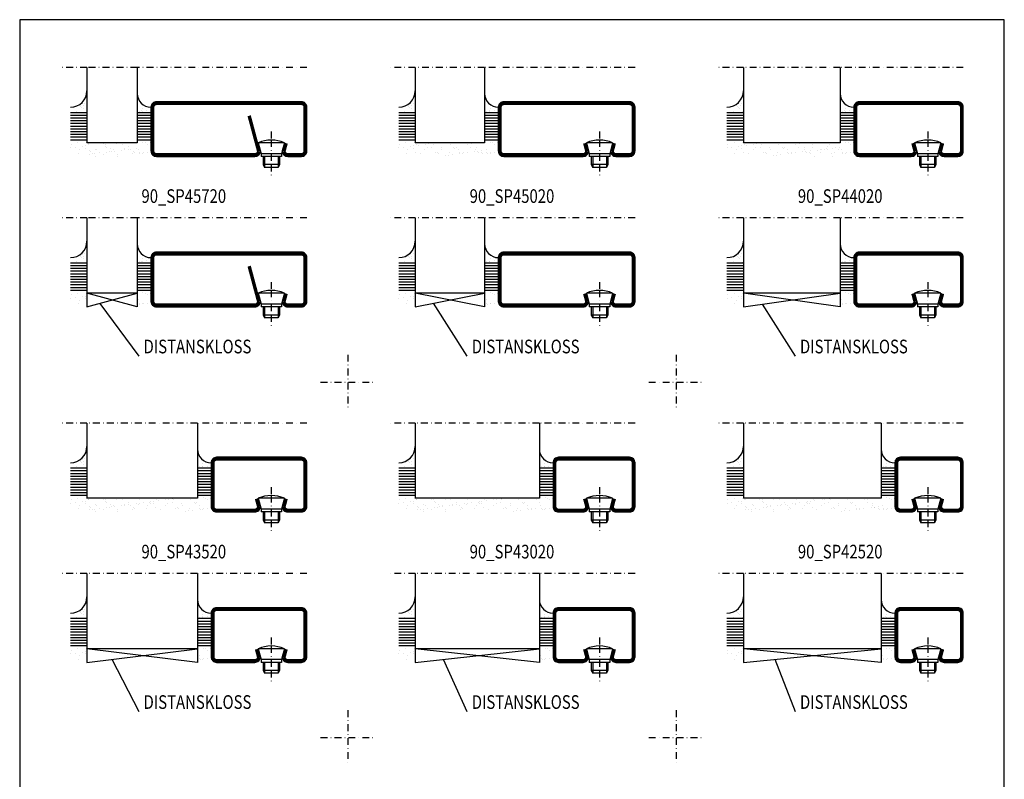
# Model space of a CAD drawing. Extents: x -380 to -20, y 35 to 560.
# Drawn here: x -380 to -20, y 282 to 560 of the extents above; entities that cross this region are included whole.
import ezdxf
from ezdxf.enums import TextEntityAlignment as Align

# ---------------------------------------------------------------- set-up
doc = ezdxf.new("R2010")
doc.units = 0
doc.header["$LTSCALE"] = 5
doc.header["$MEASUREMENT"] = 0
doc.linetypes.add('DASHDOT', pattern=[1, 0.5, -0.25, 0, -0.25])
doc.layers.get('0').update_dxf_attribs({"linetype": 'CONTINUOUS'})
for name, color, linetype in [('CENTRUM', 3, 'DASHDOT'), ('GLAS_MED_FOGNING', 2, 'CONTINUOUS'), ('RAM', 5, 'CONTINUOUS'), ('SPKONTUR', 7, 'CONTINUOUS'), ('STALPROFIL', 1, 'CONTINUOUS'), ('TEXT', 6, 'CONTINUOUS')]:
    doc.layers.add(name, color=color, linetype=linetype)
doc.styles.add('ROMANS', font='romans', dxfattribs={"width": 0.8})

# ---------------------------------------------------------------- blocks, each defined once
blk = doc.blocks.new('SIDA')
at = {"layer": 'RAM', "color": 6, "linetype": 'DASHDOT'}
for p, q in [((-260, 437.5), (-260, 417.5)), ((-140, 437.5), (-140, 417.5)), ((-270, 427.5), (-250, 427.5)), ((-150, 427.5), (-130, 427.5)), ((-260, 307.5), (-260, 287.5)), ((-140, 307.5), (-140, 287.5)), ((-270, 297.5), (-250, 297.5)), ((-150, 297.5), (-130, 297.5))]:
    blk.add_line(p, q, dxfattribs=at)
at = {"layer": 'RAM', "color": 5}
blk.add_lwpolyline([(-20, 35), (-20, 560), (-380, 560), (-380, 35)], close=True, dxfattribs=at)
blk = doc.blocks.new('*X32')
at = {"color": 0}
for p, q in [((-79.81927, 29.387428), (-79.81927, 29.387428)), ((-79.773633, 29.644911), (-79.773633, 29.644911)), ((-74.538451, 29.711687), (-74.538451, 29.711687)), ((-74.434378, 29.936046), (-74.434378, 29.936046)), ((-73.590986, 29.398746), (-73.590986, 29.398746)), ((-69.422272, 29.687149), (-69.422272, 29.687149)), ((-68.206094, 29.947364), (-68.206094, 29.947364)), ((-67.362702, 29.410064), (-67.362702, 29.410064)), ((-64.020485, 29.881765), (-64.020485, 29.881765)), ((-61.97781, 29.958682), (-61.97781, 29.958682)), ((-61.134419, 29.421382), (-61.134419, 29.421382)), ((-58.785303, 29.948541), (-58.785303, 29.948541)), ((-55.97631, 28.878687), (-55.97631, 28.878687)), ((-55.749526, 29.97), (-55.749526, 29.97)), ((-54.906135, 29.4327), (-54.906135, 29.4327)), ((-54.350341, 29.09275), (-54.350341, 29.09275)), ((-53.669124, 29.924003), (-53.669124, 29.924003)), ((-51.633782, 29.450391), (-51.633782, 29.450391)), ((-51.009226, 29.958037), (-51.009226, 29.958037)), ((-50.592764, 29.587444), (-50.592764, 29.587444)), ((-49.521243, 29.981318), (-49.521243, 29.981318)), ((-48.966795, 29.801507), (-48.966795, 29.801507)), ((-48.677851, 29.444019), (-48.677851, 29.444019)), ((-43.292959, 29.992636), (-43.292959, 29.992636)), ((-42.449568, 29.455337), (-42.449568, 29.455337)), ((-79.647646, 25.791263), (-79.647646, 25.791263)), ((-79.526139, 27.030709), (-79.526139, 27.030709)), ((-79.157501, 26.692914), (-79.157501, 26.692914)), ((-78.55151, 25.906605), (-78.55151, 25.906605)), ((-77.510492, 26.043658), (-77.510492, 26.043658)), ((-77.235852, 27.641898), (-77.235852, 27.641898)), ((-76.783061, 27.453149), (-76.783061, 27.453149)), ((-75.884523, 26.257721), (-75.884523, 26.257721)), ((-74.412464, 25.858039), (-74.412464, 25.858039)), ((-73.513886, 28.78606), (-73.513886, 28.78606)), ((-73.167964, 26.615362), (-73.167964, 26.615362)), ((-73.145247, 28.448265), (-73.145247, 28.448265)), ((-72.126947, 26.752415), (-72.126947, 26.752415)), ((-71.834066, 27.836514), (-71.834066, 27.836514)), ((-71.405273, 26.853872), (-71.405273, 26.853872)), ((-70.554777, 27.464468), (-70.554777, 27.464468)), ((-70.500977, 26.966478), (-70.500977, 26.966478)), ((-69.296285, 25.833501), (-69.296285, 25.833501)), ((-67.784418, 27.32412), (-67.784418, 27.32412)), ((-66.743401, 27.461172), (-66.743401, 27.461172)), ((-66.598884, 27.90329), (-66.598884, 27.90329)), ((-65.39302, 28.609223), (-65.39302, 28.609223)), ((-65.117432, 27.675235), (-65.117432, 27.675235)), ((-64.326493, 27.475786), (-64.326493, 27.475786)), ((-63.894499, 26.028117), (-63.894499, 26.028117)), ((-63.402371, 26.785129), (-63.402371, 26.785129)), ((-63.033732, 26.447334), (-63.033732, 26.447334)), ((-62.400873, 28.032877), (-62.400873, 28.032877)), ((-61.482704, 27.878752), (-61.482704, 27.878752)), ((-61.359856, 28.169929), (-61.359856, 28.169929)), ((-59.733886, 28.383992), (-59.733886, 28.383992)), ((-58.659316, 26.094893), (-58.659316, 26.094893)), ((-58.098209, 27.487104), (-58.098209, 27.487104)), ((-57.390118, 28.540481), (-57.390118, 28.540481)), ((-57.021479, 28.202685), (-57.021479, 28.202685)), ((-57.017327, 28.741634), (-57.017327, 28.741634)), ((-56.080918, 28.073368), (-56.080918, 28.073368)), ((-55.281504, 26.608293), (-55.281504, 26.608293)), ((-53.543137, 26.070355), (-53.543137, 26.070355)), ((-51.869926, 27.498422), (-51.869926, 27.498422)), ((-50.845736, 28.140144), (-50.845736, 28.140144)), ((-49.269251, 28.363644), (-49.269251, 28.363644)), ((-48.141351, 26.264971), (-48.141351, 26.264971)), ((-47.278602, 26.53955), (-47.278602, 26.53955)), ((-46.909964, 26.201755), (-46.909964, 26.201755)), ((-45.729557, 28.115606), (-45.729557, 28.115606)), ((-45.641642, 27.50974), (-45.641642, 27.50974)), ((-44.406244, 25.223614), (-44.406244, 25.223614)), ((-43.365227, 25.360666), (-43.365227, 25.360666)), ((-42.906168, 26.331747), (-42.906168, 26.331747)), ((-41.739257, 25.574729), (-41.739257, 25.574729)), ((-41.266349, 28.294901), (-41.266349, 28.294901)), ((-40.89771, 27.957106), (-40.89771, 27.957106)), ((-40.32777, 28.310222), (-40.32777, 28.310222)), ((-77.417526, 25.098521), (-77.417526, 25.098521)), ((-69.414624, 25.029778), (-69.414624, 25.029778))]:
    blk.add_line(p, q, dxfattribs=at)
blk = doc.blocks.new('*X7')
at = {"color": 0}
for p, q in [((-57.663397, 43.320028), (-57.663397, 43.320028)), ((-57.165758, 44.256996), (-57.165758, 44.256996)), ((-56.584865, 43.487958), (-56.584865, 43.487958)), ((-56.124741, 44.394049), (-56.124741, 44.394049)), ((-59.163263, 41.509483), (-59.163263, 41.509483)), ((-57.294758, 42.982232), (-57.294758, 42.982232)), ((-56.715696, 42.523035), (-56.715696, 42.523035)), ((-55.554784, 41.38784), (-55.554784, 41.38784)), ((-61.134419, 29.421382), (-61.134419, 29.421382)), ((-58.785303, 29.948541), (-58.785303, 29.948541)), ((-55.97631, 28.878687), (-55.97631, 28.878687)), ((-55.749526, 29.97), (-55.749526, 29.97)), ((-61.359856, 28.169929), (-61.359856, 28.169929)), ((-59.733886, 28.383992), (-59.733886, 28.383992)), ((-58.659316, 26.094893), (-58.659316, 26.094893)), ((-58.098209, 27.487104), (-58.098209, 27.487104)), ((-57.017327, 28.741634), (-57.017327, 28.741634)), ((-56.080918, 28.073368), (-56.080918, 28.073368))]:
    blk.add_line(p, q, dxfattribs=at)
blk = doc.blocks.new('GLASV6_18')
at = {"layer": 'GLAS_MED_FOGNING'}
for p, q in [((9.6, 49), (9.6, 30)), ((9.6, 41), (3.6, 41)), ((9.6, 40), (3.6, 40)), ((9.6, 39), (3.6, 39)), ((9.6, 38), (3.6, 38)), ((9.6, 37), (3.6, 37)), ((9.6, 36), (3.6, 36)), ((9.6, 35), (3.6, 35)), ((9.6, 34), (3.6, 34)), ((9.6, 33), (3.6, 33)), ((9.6, 32), (3.6, 32)), ((9.6, 31), (3.6, 31))]:
    blk.add_line(p, q, dxfattribs=at)
blk.add_arc((3.6, 49), 6, 270, 0, dxfattribs=at)
blk.add_blockref('*X7', (65, 0), dxfattribs=at)
blk = doc.blocks.new('SP40020')
at = {"layer": 'CENTRUM'}
blk.add_lwpolyline([(-13, 34.06657), (-13, 30.997255), (-13, 22), (-13, 18)], dxfattribs=at)
at = {"layer": 'GLAS_MED_FOGNING'}
for p, q in [((-8.196152, 30), (-17.803848, 30)), ((-17.803848, 30), (-16.73205, 26)), ((-8.196152, 30), (-9.267949, 26)), ((-9.267949, 26), (-16.73205, 26)), ((-16.73205, 26), (-16.73205, 25)), ((-9.267949, 26), (-9.267949, 25)), ((-9.267949, 25), (-16.73205, 25)), ((-16, 25), (-16, 22)), ((-16, 22), (-15.5, 21)), ((-10, 22), (-16, 22)), ((-15.5, 25), (-15.5, 21)), ((-10.5, 25), (-10.5, 21)), ((-10, 22), (-10.5, 21)), ((-10, 25), (-10, 22)), ((-10.5, 21), (-15.5, 21))]:
    blk.add_line(p, q, dxfattribs=at)
blk.add_arc((-13, 18.928391), 12.068864, 66.544514, 113.455486, dxfattribs=at)
blk = doc.blocks.new('SP43520')
at = {"layer": 'SPKONTUR'}
blk.add_lwpolyline([(-8.196152, 30), (-9, 27, 0.414214), (-7, 25), (-2, 25, 0.414214), (0, 27), (0, 43, 0.414214), (-2, 45), (-33, 45, 0.414214), (-35, 43), (-35, 27, 0.414214), (-33, 25), (-19, 25, 0.414214), (-17, 27), (-17.803848, 30)], format="xyb", dxfattribs=at)
at = {"layer": 'STALPROFIL', "const_width": 1.25}
blk.add_lwpolyline([(-7.592449, 29.838238), (-8.372969, 26.925296, 0.398381), (-7, 25.625), (-2, 25.625, 0.414214), (-0.625, 27), (-0.625, 43, 0.414214), (-2, 44.375), (-33, 44.375, 0.414214), (-34.375, 43), (-34.375, 27, 0.414214), (-33, 25.625), (-19, 25.625, 0.398381), (-17.627031, 26.925296), (-18.407551, 29.838238)], format="xyb", dxfattribs=at)
at = {"layer": 'GLAS_MED_FOGNING'}
blk.add_blockref('SP40020', (0, 0), dxfattribs=at)
blk = doc.blocks.new('*X8')
at = {"color": 0}
for p, q in [((-39.974104, 46.52032), (-39.974104, 46.52032)), ((-39.431016, 41.14226), (-39.431016, 41.14226)), ((-39.171129, 41.447733), (-39.171129, 41.447733)), ((-38.293936, 41.721799), (-38.293936, 41.721799)), ((-38.130112, 41.584785), (-38.130112, 41.584785)), ((-38.030845, 42.55699), (-38.030845, 42.55699)), ((-36.504142, 41.798848), (-36.504142, 41.798848)), ((-37.915976, 30.160857), (-37.915976, 30.160857)), ((-37.064675, 30.003954), (-37.064675, 30.003954)), ((-36.221284, 29.466655), (-36.221284, 29.466655)), ((-35.254096, 30.050252), (-35.254096, 30.050252)), ((-39.413358, 27.521058), (-39.413358, 27.521058)), ((-39.157736, 26.362713), (-39.157736, 26.362713)), ((-39.022698, 25.932371), (-39.022698, 25.932371)), ((-37.981681, 26.069423), (-37.981681, 26.069423)), ((-37.789989, 26.307209), (-37.789989, 26.307209)), ((-36.355712, 26.283486), (-36.355712, 26.283486)), ((-35.092588, 28.376998), (-35.092588, 28.376998))]:
    blk.add_line(p, q, dxfattribs=at)
blk = doc.blocks.new('GLASH5')
at = {"layer": 'GLAS_MED_FOGNING'}
for p, q in [((-25, 49), (-25, 30)), ((-20, 41), (-25, 41)), ((-20, 40), (-25, 40)), ((-20, 39), (-25, 39)), ((-20, 38), (-25, 38)), ((-20, 37), (-25, 37)), ((-20, 36), (-25, 36)), ((-20, 35), (-25, 35)), ((-20, 34), (-25, 34)), ((-20, 33), (-25, 33)), ((-20, 32), (-25, 32)), ((-20, 31), (-25, 31))]:
    blk.add_line(p, q, dxfattribs=at)
blk.add_arc((-20, 48), 5, 180, 270, dxfattribs=at)
blk.add_blockref('*X8', (15, 0), dxfattribs=at)
blk = doc.blocks.new('90_SP43520')
at = {"layer": 'CENTRUM'}
blk.add_lwpolyline([(0, 57.5), (-40, 57.5), (-80.4, 57.5), (-90, 57.5)], dxfattribs=at)
at = {"layer": 'GLAS_MED_FOGNING'}
for p, q in [((-80.4, 57.5), (-80.4, 49)), ((-40, 57.5), (-40, 49)), ((-40, 30), (-80.4, 30))]:
    blk.add_line(p, q, dxfattribs=at)
for name, p in [('GLASV6_18', (-90, 0)), ('SP43520', (0, 0))]:
    blk.add_blockref(name, p)
for name, p in [('GLASH5', (-15, 0)), ('*X32', (0, 0))]:
    blk.add_blockref(name, p, dxfattribs=at)
blk = doc.blocks.new('90_SP43520DK')
at = {"layer": 'CENTRUM'}
blk.add_lwpolyline([(0, 57.5), (-40, 57.5), (-80.4, 57.5), (-90, 57.5)], dxfattribs=at)
at = {"layer": 'GLAS_MED_FOGNING'}
for p, q in [((-80.4, 57.5), (-80.4, 49)), ((-40, 57.5), (-40, 49)), ((-40, 30), (-80.4, 30))]:
    blk.add_line(p, q, dxfattribs=at)
blk.add_lwpolyline([(-80.4, 30), (-80.4, 25), (-40, 30), (-40, 25)], close=True, dxfattribs=at)
for name, p in [('GLASV6_18', (-90, 0)), ('SP43520', (0, 0))]:
    blk.add_blockref(name, p)
blk.add_blockref('GLASH5', (-15, 0), dxfattribs=at)
blk = doc.blocks.new('90_SP45720')
at = {"layer": 'CENTRUM'}
blk.add_lwpolyline([(0, 57.5), (-62, 57.5), (-80.4, 57.5), (-90, 57.5)], dxfattribs=at)
at = {"layer": 'GLAS_MED_FOGNING'}
for p, q in [((-80.4, 57.5), (-80.4, 49)), ((-62, 57.5), (-62, 49)), ((-62, 30), (-80.4, 30))]:
    blk.add_line(p, q, dxfattribs=at)
blk.add_lwpolyline([(-80.4, 30), (-80.4, 25), (-62, 30), (-62, 25)], close=True, dxfattribs=at)
at = {"layer": 'SPKONTUR'}
blk.add_lwpolyline([(-8.196152, 30), (-9, 27, 0.414214), (-7, 25), (-2, 25, 0.414214), (0, 27), (0, 43, 0.414214), (-2, 45), (-55, 45, 0.414214), (-57, 43), (-57, 27, 0.414214), (-55, 25), (-19, 25, 0.414214), (-17, 27), (-17.803848, 30)], format="xyb", dxfattribs=at)
at = {"layer": 'STALPROFIL', "const_width": 1.25}
blk.add_lwpolyline([(-7.592449, 29.838238), (-8.372969, 26.925296, 0.398381), (-7, 25.625), (-2, 25.625, 0.414214), (-0.625, 27), (-0.625, 43, 0.414214), (-2, 44.375), (-55, 44.375, 0.414214), (-56.375, 43), (-56.375, 27, 0.414214), (-55, 25.625), (-19, 25.625, 0.398381), (-17.627031, 26.925296), (-21.096893, 39.875)], format="xyb", dxfattribs=at)
blk.add_blockref('GLASV6_18', (-90, 0))
at = {"layer": 'GLAS_MED_FOGNING'}
for name, p in [('GLASH5', (-37, 0)), ('SP40020', (0, 0))]:
    blk.add_blockref(name, p, dxfattribs=at)
blk = doc.blocks.new('*X34')
at = {"color": 0}
for p, q in [((-79.81927, 29.387428), (-79.81927, 29.387428)), ((-79.773633, 29.644911), (-79.773633, 29.644911)), ((-74.538451, 29.711687), (-74.538451, 29.711687)), ((-74.434378, 29.936046), (-74.434378, 29.936046)), ((-73.590986, 29.398746), (-73.590986, 29.398746)), ((-69.422272, 29.687149), (-69.422272, 29.687149)), ((-68.206094, 29.947364), (-68.206094, 29.947364)), ((-67.362702, 29.410064), (-67.362702, 29.410064)), ((-64.020485, 29.881765), (-64.020485, 29.881765)), ((-61.97781, 29.958682), (-61.97781, 29.958682)), ((-61.134419, 29.421382), (-61.134419, 29.421382)), ((-58.785303, 29.948541), (-58.785303, 29.948541)), ((-55.97631, 28.878687), (-55.97631, 28.878687)), ((-55.749526, 29.97), (-55.749526, 29.97)), ((-54.906135, 29.4327), (-54.906135, 29.4327)), ((-54.350341, 29.09275), (-54.350341, 29.09275)), ((-53.669124, 29.924003), (-53.669124, 29.924003)), ((-51.633782, 29.450391), (-51.633782, 29.450391)), ((-51.009226, 29.958037), (-51.009226, 29.958037)), ((-50.592764, 29.587444), (-50.592764, 29.587444)), ((-49.521243, 29.981318), (-49.521243, 29.981318)), ((-48.966795, 29.801507), (-48.966795, 29.801507)), ((-48.677851, 29.444019), (-48.677851, 29.444019)), ((-43.292959, 29.992636), (-43.292959, 29.992636)), ((-42.449568, 29.455337), (-42.449568, 29.455337)), ((-36.221284, 29.466655), (-36.221284, 29.466655)), ((-79.647646, 25.791263), (-79.647646, 25.791263)), ((-79.526139, 27.030709), (-79.526139, 27.030709)), ((-79.157501, 26.692914), (-79.157501, 26.692914)), ((-78.55151, 25.906605), (-78.55151, 25.906605)), ((-77.510492, 26.043658), (-77.510492, 26.043658)), ((-77.235852, 27.641898), (-77.235852, 27.641898)), ((-76.783061, 27.453149), (-76.783061, 27.453149)), ((-75.884523, 26.257721), (-75.884523, 26.257721)), ((-74.412464, 25.858039), (-74.412464, 25.858039)), ((-73.513886, 28.78606), (-73.513886, 28.78606)), ((-73.167964, 26.615362), (-73.167964, 26.615362)), ((-73.145247, 28.448265), (-73.145247, 28.448265)), ((-72.126947, 26.752415), (-72.126947, 26.752415)), ((-71.834066, 27.836514), (-71.834066, 27.836514)), ((-71.405273, 26.853872), (-71.405273, 26.853872)), ((-70.554777, 27.464468), (-70.554777, 27.464468)), ((-70.500977, 26.966478), (-70.500977, 26.966478)), ((-69.296285, 25.833501), (-69.296285, 25.833501)), ((-67.784418, 27.32412), (-67.784418, 27.32412)), ((-66.743401, 27.461172), (-66.743401, 27.461172)), ((-66.598884, 27.90329), (-66.598884, 27.90329)), ((-65.39302, 28.609223), (-65.39302, 28.609223)), ((-65.117432, 27.675235), (-65.117432, 27.675235)), ((-64.326493, 27.475786), (-64.326493, 27.475786)), ((-63.894499, 26.028117), (-63.894499, 26.028117)), ((-63.402371, 26.785129), (-63.402371, 26.785129)), ((-63.033732, 26.447334), (-63.033732, 26.447334)), ((-62.400873, 28.032877), (-62.400873, 28.032877)), ((-61.482704, 27.878752), (-61.482704, 27.878752)), ((-61.359856, 28.169929), (-61.359856, 28.169929)), ((-59.733886, 28.383992), (-59.733886, 28.383992)), ((-58.659316, 26.094893), (-58.659316, 26.094893)), ((-58.098209, 27.487104), (-58.098209, 27.487104)), ((-57.390118, 28.540481), (-57.390118, 28.540481)), ((-57.021479, 28.202685), (-57.021479, 28.202685)), ((-57.017327, 28.741634), (-57.017327, 28.741634)), ((-56.080918, 28.073368), (-56.080918, 28.073368)), ((-55.281504, 26.608293), (-55.281504, 26.608293)), ((-53.543137, 26.070355), (-53.543137, 26.070355)), ((-51.869926, 27.498422), (-51.869926, 27.498422)), ((-50.845736, 28.140144), (-50.845736, 28.140144)), ((-49.269251, 28.363644), (-49.269251, 28.363644)), ((-48.141351, 26.264971), (-48.141351, 26.264971)), ((-47.278602, 26.53955), (-47.278602, 26.53955)), ((-46.909964, 26.201755), (-46.909964, 26.201755)), ((-45.729557, 28.115606), (-45.729557, 28.115606)), ((-45.641642, 27.50974), (-45.641642, 27.50974)), ((-44.406244, 25.223614), (-44.406244, 25.223614)), ((-43.365227, 25.360666), (-43.365227, 25.360666)), ((-42.906168, 26.331747), (-42.906168, 26.331747)), ((-41.739257, 25.574729), (-41.739257, 25.574729)), ((-41.266349, 28.294901), (-41.266349, 28.294901)), ((-40.89771, 27.957106), (-40.89771, 27.957106)), ((-40.32777, 28.310222), (-40.32777, 28.310222)), ((-39.413358, 27.521058), (-39.413358, 27.521058)), ((-39.157736, 26.362713), (-39.157736, 26.362713)), ((-39.022698, 25.932371), (-39.022698, 25.932371)), ((-37.981681, 26.069423), (-37.981681, 26.069423)), ((-37.789989, 26.307209), (-37.789989, 26.307209)), ((-36.355712, 26.283486), (-36.355712, 26.283486)), ((-35.092588, 28.376998), (-35.092588, 28.376998)), ((-77.417526, 25.098521), (-77.417526, 25.098521)), ((-69.414624, 25.029778), (-69.414624, 25.029778))]:
    blk.add_line(p, q, dxfattribs=at)
blk = doc.blocks.new('SP43020')
at = {"layer": 'SPKONTUR'}
blk.add_lwpolyline([(-8.196152, 30), (-9, 27, 0.414214), (-7, 25), (-2, 25, 0.414214), (0, 27), (0, 43, 0.414214), (-2, 45), (-28, 45, 0.414214), (-30, 43), (-30, 27, 0.414214), (-28, 25), (-19, 25, 0.414214), (-17, 27), (-17.803848, 30)], format="xyb", dxfattribs=at)
at = {"layer": 'STALPROFIL', "const_width": 1.25}
blk.add_lwpolyline([(-7.592449, 29.838238), (-8.372969, 26.925296, 0.398381), (-7, 25.625), (-2, 25.625, 0.414214), (-0.625, 27), (-0.625, 43, 0.414214), (-2, 44.375), (-28, 44.375, 0.414214), (-29.375, 43), (-29.375, 27, 0.414214), (-28, 25.625), (-19, 25.625, 0.398381), (-17.627031, 26.925296), (-18.407551, 29.838238)], format="xyb", dxfattribs=at)
at = {"layer": 'GLAS_MED_FOGNING'}
blk.add_blockref('SP40020', (0, 0), dxfattribs=at)
blk = doc.blocks.new('90_SP43020')
at = {"layer": 'CENTRUM'}
blk.add_lwpolyline([(0, 57.5), (-35, 57.5), (-80.4, 57.5), (-90, 57.5)], dxfattribs=at)
at = {"layer": 'GLAS_MED_FOGNING'}
for p, q in [((-80.4, 57.5), (-80.4, 49)), ((-35, 57.5), (-35, 49)), ((-35, 30), (-80.4, 30))]:
    blk.add_line(p, q, dxfattribs=at)
for name, p in [('GLASV6_18', (-90, 0)), ('SP43020', (0, 0))]:
    blk.add_blockref(name, p)
for name, p in [('GLASH5', (-10, 0)), ('*X34', (0, 0))]:
    blk.add_blockref(name, p, dxfattribs=at)
blk = doc.blocks.new('90_SP43020DK')
at = {"layer": 'CENTRUM'}
blk.add_lwpolyline([(0, 57.5), (-35, 57.5), (-80.4, 57.5), (-90, 57.5)], dxfattribs=at)
at = {"layer": 'GLAS_MED_FOGNING'}
for p, q in [((-80.4, 57.5), (-80.4, 49)), ((-35, 57.5), (-35, 49)), ((-35, 30), (-80.4, 30))]:
    blk.add_line(p, q, dxfattribs=at)
blk.add_lwpolyline([(-80.4, 30), (-80.4, 25), (-35, 30), (-35, 25)], close=True, dxfattribs=at)
for name, p in [('GLASV6_18', (-90, 0)), ('SP43020', (0, 0))]:
    blk.add_blockref(name, p)
blk.add_blockref('GLASH5', (-10, 0), dxfattribs=at)
blk = doc.blocks.new('SP45020')
at = {"layer": 'SPKONTUR'}
blk.add_lwpolyline([(-8.196152, 30), (-9, 27, 0.414214), (-7, 25), (-2, 25, 0.414214), (0, 27), (0, 43, 0.414214), (-2, 45), (-48, 45, 0.414214), (-50, 43), (-50, 27, 0.414214), (-48, 25), (-19, 25, 0.414214), (-17, 27), (-17.803848, 30)], format="xyb", dxfattribs=at)
at = {"layer": 'STALPROFIL', "const_width": 1.25}
blk.add_lwpolyline([(-7.592449, 29.838238), (-8.372969, 26.925296, 0.398381), (-7, 25.625), (-2, 25.625, 0.414214), (-0.625, 27), (-0.625, 43, 0.414214), (-2, 44.375), (-48, 44.375, 0.414214), (-49.375, 43), (-49.375, 27, 0.414214), (-48, 25.625), (-19, 25.625, 0.398381), (-17.627031, 26.925296), (-18.407551, 29.838238)], format="xyb", dxfattribs=at)
at = {"layer": 'GLAS_MED_FOGNING'}
blk.add_blockref('SP40020', (0, 0), dxfattribs=at)
blk = doc.blocks.new('90_SP45020DK')
at = {"layer": 'CENTRUM'}
blk.add_lwpolyline([(0, 57.5), (-55, 57.5), (-80.4, 57.5), (-90, 57.5)], dxfattribs=at)
at = {"layer": 'GLAS_MED_FOGNING'}
for p, q in [((-80.4, 57.5), (-80.4, 49)), ((-55, 57.5), (-55, 49)), ((-55, 30), (-80.4, 30))]:
    blk.add_line(p, q, dxfattribs=at)
blk.add_lwpolyline([(-80.4, 30), (-80.4, 25), (-55, 30), (-55, 25)], close=True, dxfattribs=at)
for name, p in [('GLASV6_18', (-90, 0)), ('SP45020', (0, 0))]:
    blk.add_blockref(name, p)
blk.add_blockref('GLASH5', (-30, 0), dxfattribs=at)
blk = doc.blocks.new('*X31')
at = {"color": 0}
for p, q in [((-79.81927, 29.387428), (-79.81927, 29.387428)), ((-79.773633, 29.644911), (-79.773633, 29.644911)), ((-74.538451, 29.711687), (-74.538451, 29.711687)), ((-74.434378, 29.936046), (-74.434378, 29.936046)), ((-73.590986, 29.398746), (-73.590986, 29.398746)), ((-69.422272, 29.687149), (-69.422272, 29.687149)), ((-68.206094, 29.947364), (-68.206094, 29.947364)), ((-67.362702, 29.410064), (-67.362702, 29.410064)), ((-64.020485, 29.881765), (-64.020485, 29.881765)), ((-79.647646, 25.791263), (-79.647646, 25.791263)), ((-79.526139, 27.030709), (-79.526139, 27.030709)), ((-79.157501, 26.692914), (-79.157501, 26.692914)), ((-78.55151, 25.906605), (-78.55151, 25.906605)), ((-77.510492, 26.043658), (-77.510492, 26.043658)), ((-77.235852, 27.641898), (-77.235852, 27.641898)), ((-76.783061, 27.453149), (-76.783061, 27.453149)), ((-75.884523, 26.257721), (-75.884523, 26.257721)), ((-74.412464, 25.858039), (-74.412464, 25.858039)), ((-73.513886, 28.78606), (-73.513886, 28.78606)), ((-73.167964, 26.615362), (-73.167964, 26.615362)), ((-73.145247, 28.448265), (-73.145247, 28.448265)), ((-72.126947, 26.752415), (-72.126947, 26.752415)), ((-71.834066, 27.836514), (-71.834066, 27.836514)), ((-71.405273, 26.853872), (-71.405273, 26.853872)), ((-70.554777, 27.464468), (-70.554777, 27.464468)), ((-70.500977, 26.966478), (-70.500977, 26.966478)), ((-69.296285, 25.833501), (-69.296285, 25.833501)), ((-67.784418, 27.32412), (-67.784418, 27.32412)), ((-66.743401, 27.461172), (-66.743401, 27.461172)), ((-66.598884, 27.90329), (-66.598884, 27.90329)), ((-65.39302, 28.609223), (-65.39302, 28.609223)), ((-65.117432, 27.675235), (-65.117432, 27.675235)), ((-64.326493, 27.475786), (-64.326493, 27.475786)), ((-63.894499, 26.028117), (-63.894499, 26.028117)), ((-63.402371, 26.785129), (-63.402371, 26.785129)), ((-63.033732, 26.447334), (-63.033732, 26.447334)), ((-62.400873, 28.032877), (-62.400873, 28.032877)), ((-77.417526, 25.098521), (-77.417526, 25.098521)), ((-69.414624, 25.029778), (-69.414624, 25.029778))]:
    blk.add_line(p, q, dxfattribs=at)
blk = doc.blocks.new('SP_90_45720')
at = {"layer": 'CENTRUM'}
blk.add_lwpolyline([(0, 57.5), (-62, 57.5), (-80.4, 57.5), (-90, 57.5)], dxfattribs=at)
at = {"layer": 'GLAS_MED_FOGNING'}
for p, q in [((-80.4, 57.5), (-80.4, 49)), ((-62, 57.5), (-62, 49)), ((-62, 30), (-80.4, 30))]:
    blk.add_line(p, q, dxfattribs=at)
at = {"layer": 'SPKONTUR'}
blk.add_lwpolyline([(-8.196152, 30), (-9, 27, 0.414214), (-7, 25), (-2, 25, 0.414214), (0, 27), (0, 43, 0.414214), (-2, 45), (-55, 45, 0.414214), (-57, 43), (-57, 27, 0.414214), (-55, 25), (-19, 25, 0.414214), (-17, 27), (-17.803848, 30)], format="xyb", dxfattribs=at)
at = {"layer": 'STALPROFIL', "const_width": 1.25}
blk.add_lwpolyline([(-7.592449, 29.838238), (-8.372969, 26.925296, 0.398381), (-7, 25.625), (-2, 25.625, 0.414214), (-0.625, 27), (-0.625, 43, 0.414214), (-2, 44.375), (-55, 44.375, 0.414214), (-56.375, 43), (-56.375, 27, 0.414214), (-55, 25.625), (-19, 25.625, 0.398381), (-17.627031, 26.925296), (-21.096893, 39.875)], format="xyb", dxfattribs=at)
blk.add_blockref('GLASV6_18', (-90, 0))
at = {"layer": 'GLAS_MED_FOGNING'}
for name, p in [('GLASH5', (-37, 0)), ('SP40020', (0, 0)), ('*X31', (0, 0))]:
    blk.add_blockref(name, p, dxfattribs=at)
blk = doc.blocks.new('*X13')
at = {"color": 0}
for p, q in [((-54.906135, 29.4327), (-54.906135, 29.4327)), ((-54.350341, 29.09275), (-54.350341, 29.09275)), ((-53.669124, 29.924003), (-53.669124, 29.924003)), ((-51.633782, 29.450391), (-51.633782, 29.450391)), ((-51.009226, 29.958037), (-51.009226, 29.958037)), ((-50.592764, 29.587444), (-50.592764, 29.587444)), ((-49.521243, 29.981318), (-49.521243, 29.981318)), ((-48.966795, 29.801507), (-48.966795, 29.801507)), ((-48.677851, 29.444019), (-48.677851, 29.444019)), ((-43.292959, 29.992636), (-43.292959, 29.992636)), ((-42.449568, 29.455337), (-42.449568, 29.455337)), ((-36.221284, 29.466655), (-36.221284, 29.466655)), ((-34.885457, 29.712457), (-34.885457, 29.712457)), ((-55.281504, 26.608293), (-55.281504, 26.608293)), ((-53.543137, 26.070355), (-53.543137, 26.070355)), ((-51.869926, 27.498422), (-51.869926, 27.498422)), ((-50.845736, 28.140144), (-50.845736, 28.140144)), ((-49.269251, 28.363644), (-49.269251, 28.363644)), ((-48.141351, 26.264971), (-48.141351, 26.264971)), ((-47.278602, 26.53955), (-47.278602, 26.53955)), ((-46.909964, 26.201755), (-46.909964, 26.201755)), ((-45.729557, 28.115606), (-45.729557, 28.115606)), ((-45.641642, 27.50974), (-45.641642, 27.50974)), ((-44.406244, 25.223614), (-44.406244, 25.223614)), ((-43.365227, 25.360666), (-43.365227, 25.360666)), ((-42.906168, 26.331747), (-42.906168, 26.331747)), ((-41.739257, 25.574729), (-41.739257, 25.574729)), ((-41.266349, 28.294901), (-41.266349, 28.294901)), ((-40.89771, 27.957106), (-40.89771, 27.957106)), ((-40.32777, 28.310222), (-40.32777, 28.310222)), ((-39.413358, 27.521058), (-39.413358, 27.521058)), ((-39.157736, 26.362713), (-39.157736, 26.362713)), ((-39.022698, 25.932371), (-39.022698, 25.932371)), ((-37.981681, 26.069423), (-37.981681, 26.069423)), ((-37.789989, 26.307209), (-37.789989, 26.307209)), ((-36.355712, 26.283486), (-36.355712, 26.283486)), ((-35.092588, 28.376998), (-35.092588, 28.376998)), ((-33.639153, 26.641128), (-33.639153, 26.641128)), ((-33.185075, 27.532376), (-33.185075, 27.532376)), ((-33.145483, 28.118064), (-33.145483, 28.118064)), ((-32.598136, 26.778181), (-32.598136, 26.778181)), ((-32.388203, 26.501825), (-32.388203, 26.501825)), ((-31.154834, 26.293971), (-31.154834, 26.293971)), ((-30.972166, 26.992244), (-30.972166, 26.992244)), ((-30.786195, 25.956176), (-30.786195, 25.956176))]:
    blk.add_line(p, q, dxfattribs=at)
blk = doc.blocks.new('90_SP45020')
at = {"layer": 'CENTRUM'}
blk.add_lwpolyline([(0, 57.5), (-55, 57.5), (-80.4, 57.5), (-90, 57.5)], dxfattribs=at)
at = {"layer": 'GLAS_MED_FOGNING'}
for p, q in [((-80.4, 57.5), (-80.4, 49)), ((-55, 57.5), (-55, 49)), ((-55, 30), (-80.4, 30))]:
    blk.add_line(p, q, dxfattribs=at)
for name, p in [('GLASV6_18', (-90, 0)), ('SP45020', (0, 0))]:
    blk.add_blockref(name, p)
for name, p in [('GLASH5', (-30, 0)), ('*X13', (-25, 0))]:
    blk.add_blockref(name, p, dxfattribs=at)
blk = doc.blocks.new('*X36')
at = {"color": 0}
for p, q in [((-79.81927, 29.387428), (-79.81927, 29.387428)), ((-79.773633, 29.644911), (-79.773633, 29.644911)), ((-74.538451, 29.711687), (-74.538451, 29.711687)), ((-74.434378, 29.936046), (-74.434378, 29.936046)), ((-73.590986, 29.398746), (-73.590986, 29.398746)), ((-69.422272, 29.687149), (-69.422272, 29.687149)), ((-68.206094, 29.947364), (-68.206094, 29.947364)), ((-67.362702, 29.410064), (-67.362702, 29.410064)), ((-64.020485, 29.881765), (-64.020485, 29.881765)), ((-61.97781, 29.958682), (-61.97781, 29.958682)), ((-61.134419, 29.421382), (-61.134419, 29.421382)), ((-58.785303, 29.948541), (-58.785303, 29.948541)), ((-55.97631, 28.878687), (-55.97631, 28.878687)), ((-55.749526, 29.97), (-55.749526, 29.97)), ((-54.906135, 29.4327), (-54.906135, 29.4327)), ((-54.350341, 29.09275), (-54.350341, 29.09275)), ((-53.669124, 29.924003), (-53.669124, 29.924003)), ((-51.633782, 29.450391), (-51.633782, 29.450391)), ((-51.009226, 29.958037), (-51.009226, 29.958037)), ((-50.592764, 29.587444), (-50.592764, 29.587444)), ((-49.521243, 29.981318), (-49.521243, 29.981318)), ((-48.966795, 29.801507), (-48.966795, 29.801507)), ((-48.677851, 29.444019), (-48.677851, 29.444019)), ((-43.292959, 29.992636), (-43.292959, 29.992636)), ((-42.449568, 29.455337), (-42.449568, 29.455337)), ((-36.221284, 29.466655), (-36.221284, 29.466655)), ((-34.885457, 29.712457), (-34.885457, 29.712457)), ((-79.647646, 25.791263), (-79.647646, 25.791263)), ((-79.526139, 27.030709), (-79.526139, 27.030709)), ((-79.157501, 26.692914), (-79.157501, 26.692914)), ((-78.55151, 25.906605), (-78.55151, 25.906605)), ((-77.510492, 26.043658), (-77.510492, 26.043658)), ((-77.235852, 27.641898), (-77.235852, 27.641898)), ((-76.783061, 27.453149), (-76.783061, 27.453149)), ((-75.884523, 26.257721), (-75.884523, 26.257721)), ((-74.412464, 25.858039), (-74.412464, 25.858039)), ((-73.513886, 28.78606), (-73.513886, 28.78606)), ((-73.167964, 26.615362), (-73.167964, 26.615362)), ((-73.145247, 28.448265), (-73.145247, 28.448265)), ((-72.126947, 26.752415), (-72.126947, 26.752415)), ((-71.834066, 27.836514), (-71.834066, 27.836514)), ((-71.405273, 26.853872), (-71.405273, 26.853872)), ((-70.554777, 27.464468), (-70.554777, 27.464468)), ((-70.500977, 26.966478), (-70.500977, 26.966478)), ((-69.296285, 25.833501), (-69.296285, 25.833501)), ((-67.784418, 27.32412), (-67.784418, 27.32412)), ((-66.743401, 27.461172), (-66.743401, 27.461172)), ((-66.598884, 27.90329), (-66.598884, 27.90329)), ((-65.39302, 28.609223), (-65.39302, 28.609223)), ((-65.117432, 27.675235), (-65.117432, 27.675235)), ((-64.326493, 27.475786), (-64.326493, 27.475786)), ((-63.894499, 26.028117), (-63.894499, 26.028117)), ((-63.402371, 26.785129), (-63.402371, 26.785129)), ((-63.033732, 26.447334), (-63.033732, 26.447334)), ((-62.400873, 28.032877), (-62.400873, 28.032877)), ((-61.482704, 27.878752), (-61.482704, 27.878752)), ((-61.359856, 28.169929), (-61.359856, 28.169929)), ((-59.733886, 28.383992), (-59.733886, 28.383992)), ((-58.659316, 26.094893), (-58.659316, 26.094893)), ((-58.098209, 27.487104), (-58.098209, 27.487104)), ((-57.390118, 28.540481), (-57.390118, 28.540481)), ((-57.021479, 28.202685), (-57.021479, 28.202685)), ((-57.017327, 28.741634), (-57.017327, 28.741634)), ((-56.080918, 28.073368), (-56.080918, 28.073368)), ((-55.281504, 26.608293), (-55.281504, 26.608293)), ((-53.543137, 26.070355), (-53.543137, 26.070355)), ((-51.869926, 27.498422), (-51.869926, 27.498422)), ((-50.845736, 28.140144), (-50.845736, 28.140144)), ((-49.269251, 28.363644), (-49.269251, 28.363644)), ((-48.141351, 26.264971), (-48.141351, 26.264971)), ((-47.278602, 26.53955), (-47.278602, 26.53955)), ((-46.909964, 26.201755), (-46.909964, 26.201755)), ((-45.729557, 28.115606), (-45.729557, 28.115606)), ((-45.641642, 27.50974), (-45.641642, 27.50974)), ((-44.406244, 25.223614), (-44.406244, 25.223614)), ((-43.365227, 25.360666), (-43.365227, 25.360666)), ((-42.906168, 26.331747), (-42.906168, 26.331747)), ((-41.739257, 25.574729), (-41.739257, 25.574729)), ((-41.266349, 28.294901), (-41.266349, 28.294901)), ((-40.89771, 27.957106), (-40.89771, 27.957106)), ((-40.32777, 28.310222), (-40.32777, 28.310222)), ((-39.413358, 27.521058), (-39.413358, 27.521058)), ((-39.157736, 26.362713), (-39.157736, 26.362713)), ((-39.022698, 25.932371), (-39.022698, 25.932371)), ((-37.981681, 26.069423), (-37.981681, 26.069423)), ((-37.789989, 26.307209), (-37.789989, 26.307209)), ((-36.355712, 26.283486), (-36.355712, 26.283486)), ((-35.092588, 28.376998), (-35.092588, 28.376998)), ((-33.639153, 26.641128), (-33.639153, 26.641128)), ((-33.185075, 27.532376), (-33.185075, 27.532376)), ((-33.145483, 28.118064), (-33.145483, 28.118064)), ((-32.598136, 26.778181), (-32.598136, 26.778181)), ((-32.388203, 26.501825), (-32.388203, 26.501825)), ((-31.154834, 26.293971), (-31.154834, 26.293971)), ((-30.972166, 26.992244), (-30.972166, 26.992244)), ((-30.786195, 25.956176), (-30.786195, 25.956176)), ((-77.417526, 25.098521), (-77.417526, 25.098521)), ((-69.414624, 25.029778), (-69.414624, 25.029778))]:
    blk.add_line(p, q, dxfattribs=at)
blk = doc.blocks.new('SP42520')
at = {"layer": 'SPKONTUR'}
blk.add_lwpolyline([(-8.196152, 30), (-9, 27, 0.414214), (-7, 25), (-2, 25, 0.414214), (0, 27), (0, 43, 0.414214), (-2, 45), (-23, 45, 0.414214), (-25, 43), (-25, 27, 0.414214), (-23, 25), (-19, 25, 0.414214), (-17, 27), (-17.803848, 30)], format="xyb", dxfattribs=at)
at = {"layer": 'STALPROFIL', "const_width": 1.25}
blk.add_lwpolyline([(-7.592449, 29.838238), (-8.372969, 26.925296, 0.398381), (-7, 25.625), (-2, 25.625, 0.414214), (-0.625, 27), (-0.625, 43, 0.414214), (-2, 44.375), (-23, 44.375, 0.414214), (-24.375, 43), (-24.375, 27, 0.414214), (-23, 25.625), (-19, 25.625, 0.398381), (-17.627031, 26.925296), (-18.407551, 29.838238)], format="xyb", dxfattribs=at)
blk.add_blockref('SP40020', (0, 0))
blk = doc.blocks.new('90_SP42520')
at = {"layer": 'CENTRUM'}
blk.add_lwpolyline([(0, 57.5), (-30, 57.5), (-80.4, 57.5), (-90, 57.5)], dxfattribs=at)
at = {"layer": 'GLAS_MED_FOGNING'}
for p, q in [((-80.4, 57.5), (-80.4, 49)), ((-30, 57.5), (-30, 49)), ((-30, 30), (-80.4, 30))]:
    blk.add_line(p, q, dxfattribs=at)
for name, p in [('GLASV6_18', (-90, 0)), ('SP42520', (0, 0))]:
    blk.add_blockref(name, p)
for name, p in [('GLASH5', (-5, 0)), ('*X36', (0, 0))]:
    blk.add_blockref(name, p, dxfattribs=at)
blk = doc.blocks.new('90_SP42520DK')
at = {"layer": 'CENTRUM'}
blk.add_lwpolyline([(0, 57.5), (-30, 57.5), (-80.4, 57.5), (-90, 57.5)], dxfattribs=at)
at = {"layer": 'GLAS_MED_FOGNING'}
for p, q in [((-80.4, 57.5), (-80.4, 49)), ((-30, 57.5), (-30, 49)), ((-30, 30), (-80.4, 30))]:
    blk.add_line(p, q, dxfattribs=at)
blk.add_lwpolyline([(-80.4, 30), (-80.4, 25), (-30, 30), (-30, 25)], close=True, dxfattribs=at)
for name, p in [('GLASV6_18', (-90, 0)), ('SP42520', (0, 0))]:
    blk.add_blockref(name, p)
blk.add_blockref('GLASH5', (-5, 0), dxfattribs=at)
blk = doc.blocks.new('SP44020')
at = {"layer": 'SPKONTUR'}
blk.add_lwpolyline([(-8.196152, 30), (-9, 27, 0.414214), (-7, 25), (-2, 25, 0.414214), (0, 27), (0, 43, 0.414214), (-2, 45), (-38, 45, 0.414214), (-40, 43), (-40, 27, 0.414214), (-38, 25), (-19, 25, 0.414214), (-17, 27), (-17.803848, 30)], format="xyb", dxfattribs=at)
at = {"layer": 'STALPROFIL', "const_width": 1.25}
blk.add_lwpolyline([(-7.592449, 29.838238), (-8.372969, 26.925296, 0.398381), (-7, 25.625), (-2, 25.625, 0.414214), (-0.625, 27), (-0.625, 43, 0.414214), (-2, 44.375), (-38, 44.375, 0.414214), (-39.375, 43), (-39.375, 27, 0.414214), (-38, 25.625), (-19, 25.625, 0.398381), (-17.627031, 26.925296), (-18.407551, 29.838238)], format="xyb", dxfattribs=at)
at = {"layer": 'GLAS_MED_FOGNING'}
blk.add_blockref('SP40020', (0, 0), dxfattribs=at)
blk = doc.blocks.new('90_SP44020DK')
at = {"layer": 'CENTRUM'}
blk.add_lwpolyline([(0, 57.5), (-45, 57.5), (-80.4, 57.5), (-90, 57.5)], dxfattribs=at)
at = {"layer": 'GLAS_MED_FOGNING'}
for p, q in [((-80.4, 57.5), (-80.4, 49)), ((-45, 57.5), (-45, 49)), ((-45, 30), (-80.4, 30))]:
    blk.add_line(p, q, dxfattribs=at)
blk.add_lwpolyline([(-80.4, 30), (-80.4, 25), (-45, 30), (-45, 25)], close=True, dxfattribs=at)
for name, p in [('GLASV6_18', (-90, 0)), ('SP44020', (0, 0))]:
    blk.add_blockref(name, p)
blk.add_blockref('GLASH5', (-20, 0), dxfattribs=at)
blk = doc.blocks.new('*X11')
at = {"color": 0}
for p, q in [((-54.906135, 29.4327), (-54.906135, 29.4327)), ((-54.350341, 29.09275), (-54.350341, 29.09275)), ((-53.669124, 29.924003), (-53.669124, 29.924003)), ((-51.633782, 29.450391), (-51.633782, 29.450391)), ((-51.009226, 29.958037), (-51.009226, 29.958037)), ((-50.592764, 29.587444), (-50.592764, 29.587444)), ((-49.521243, 29.981318), (-49.521243, 29.981318)), ((-48.966795, 29.801507), (-48.966795, 29.801507)), ((-48.677851, 29.444019), (-48.677851, 29.444019)), ((-43.292959, 29.992636), (-43.292959, 29.992636)), ((-42.449568, 29.455337), (-42.449568, 29.455337)), ((-36.221284, 29.466655), (-36.221284, 29.466655)), ((-34.885457, 29.712457), (-34.885457, 29.712457)), ((-29.993, 29.477973), (-29.993, 29.477973)), ((-27.13323, 29.873416), (-27.13323, 29.873416)), ((-23.764716, 29.489291), (-23.764716, 29.489291)), ((-55.281504, 26.608293), (-55.281504, 26.608293)), ((-53.543137, 26.070355), (-53.543137, 26.070355)), ((-51.869926, 27.498422), (-51.869926, 27.498422)), ((-50.845736, 28.140144), (-50.845736, 28.140144)), ((-49.269251, 28.363644), (-49.269251, 28.363644)), ((-48.141351, 26.264971), (-48.141351, 26.264971)), ((-47.278602, 26.53955), (-47.278602, 26.53955)), ((-46.909964, 26.201755), (-46.909964, 26.201755)), ((-45.729557, 28.115606), (-45.729557, 28.115606)), ((-45.641642, 27.50974), (-45.641642, 27.50974)), ((-44.406244, 25.223614), (-44.406244, 25.223614)), ((-43.365227, 25.360666), (-43.365227, 25.360666)), ((-42.906168, 26.331747), (-42.906168, 26.331747)), ((-41.739257, 25.574729), (-41.739257, 25.574729)), ((-41.266349, 28.294901), (-41.266349, 28.294901)), ((-40.89771, 27.957106), (-40.89771, 27.957106)), ((-40.32777, 28.310222), (-40.32777, 28.310222)), ((-39.413358, 27.521058), (-39.413358, 27.521058)), ((-39.157736, 26.362713), (-39.157736, 26.362713)), ((-39.022698, 25.932371), (-39.022698, 25.932371)), ((-37.981681, 26.069423), (-37.981681, 26.069423)), ((-37.789989, 26.307209), (-37.789989, 26.307209)), ((-36.355712, 26.283486), (-36.355712, 26.283486)), ((-35.092588, 28.376998), (-35.092588, 28.376998)), ((-33.639153, 26.641128), (-33.639153, 26.641128)), ((-33.185075, 27.532376), (-33.185075, 27.532376)), ((-33.145483, 28.118064), (-33.145483, 28.118064)), ((-32.598136, 26.778181), (-32.598136, 26.778181)), ((-32.388203, 26.501825), (-32.388203, 26.501825)), ((-31.154834, 26.293971), (-31.154834, 26.293971)), ((-30.972166, 26.992244), (-30.972166, 26.992244)), ((-30.786195, 25.956176), (-30.786195, 25.956176)), ((-29.976409, 28.35246), (-29.976409, 28.35246)), ((-28.255607, 27.349885), (-28.255607, 27.349885)), ((-27.21459, 27.486938), (-27.21459, 27.486938)), ((-27.153021, 26.568601), (-27.153021, 26.568601)), ((-26.956791, 27.543694), (-26.956791, 27.543694)), ((-25.58862, 27.701001), (-25.58862, 27.701001)), ((-25.142581, 28.049322), (-25.142581, 28.049322)), ((-24.773942, 27.711527), (-24.773942, 27.711527)), ((-24.574622, 28.547076), (-24.574622, 28.547076)), ((-23.033968, 26.117134), (-23.033968, 26.117134)), ((-22.872061, 28.058642), (-22.872061, 28.058642)), ((-22.036841, 26.544063), (-22.036841, 26.544063)), ((-21.831044, 28.195695), (-21.831044, 28.195695)), ((-20.728507, 27.555012), (-20.728507, 27.555012)), ((-20.205075, 28.409758), (-20.205075, 28.409758)), ((-29.221135, 25.007068), (-29.221135, 25.007068)), ((-22.992851, 25.018386), (-22.992851, 25.018386))]:
    blk.add_line(p, q, dxfattribs=at)
blk = doc.blocks.new('90_SP44020')
at = {"layer": 'CENTRUM'}
blk.add_lwpolyline([(0, 57.5), (-45, 57.5), (-80.4, 57.5), (-90, 57.5)], dxfattribs=at)
at = {"layer": 'GLAS_MED_FOGNING'}
for p, q in [((-80.4, 57.5), (-80.4, 49)), ((-45, 57.5), (-45, 49)), ((-45, 30), (-80.4, 30))]:
    blk.add_line(p, q, dxfattribs=at)
for name, p in [('GLASV6_18', (-90, 0)), ('SP44020', (0, 0))]:
    blk.add_blockref(name, p)
for name, p in [('GLASH5', (-20, 0)), ('*X11', (-25, 0))]:
    blk.add_blockref(name, p, dxfattribs=at)

msp = doc.modelspace()

# ---------------------------------------------------------------- linework, layer by layer
at = {"layer": 'TEXT'}
for p, q in [((-350.697705, 456.277797), (-336.458937, 437.001134)), ((-228.836872, 456.291954), (-216.458937, 437.001134)), ((-108.532272, 455.970018), (-96.444358, 436.998604)), ((-346.280586, 326.12864), (-336.458937, 307.001134)), ((-225.177654, 326.125809), (-216.458937, 307.001134)), ((-103.932664, 326.137633), (-96.444358, 306.998604))]:
    msp.add_line(p, q, dxfattribs=at)

# ---------------------------------------------------------------- block references
for name, p in [('SIDA', (0, 0)), ('90_SP45020', (-155, 485)), ('90_SP44020', (-35, 485)), ('90_SP45020DK', (-155, 430)), ('90_SP44020DK', (-35, 430))]:
    msp.add_blockref(name, p)
at = {"layer": 'GLAS_MED_FOGNING'}
for name, p in [('SP_90_45720', (-275, 485)), ('90_SP45720', (-275, 430)), ('90_SP43520', (-275, 355)), ('90_SP43020', (-155, 355)), ('90_SP42520', (-35, 355)), ('90_SP43520DK', (-275, 300)), ('90_SP43020DK', (-155, 300)), ('90_SP42520DK', (-35, 300))]:
    msp.add_blockref(name, p, dxfattribs=at)

# ---------------------------------------------------------------- texts
at = {"layer": 'TEXT', "style": 'ROMANS', "width": 0.8}
for s, p in [('%%U90_SP45720', (-320, 493)), ('%%U90_SP45020', (-200, 493)), ('%%U90_SP44020', (-80, 493)), ('%%UDISTANSKLOSS', (-315, 438)), ('%%UDISTANSKLOSS', (-195, 438)), ('%%UDISTANSKLOSS', (-75, 438)), ('%%U90_SP43520', (-320, 363)), ('%%U90_SP43020', (-200, 363)), ('%%U90_SP42520', (-80, 363)), ('%%UDISTANSKLOSS', (-315, 308)), ('%%UDISTANSKLOSS', (-195, 308)), ('%%UDISTANSKLOSS', (-75, 308))]:
    msp.add_text(s, height=5, dxfattribs=at).set_placement(p, align=Align.CENTER)

doc.saveas('drawing.dxf')
